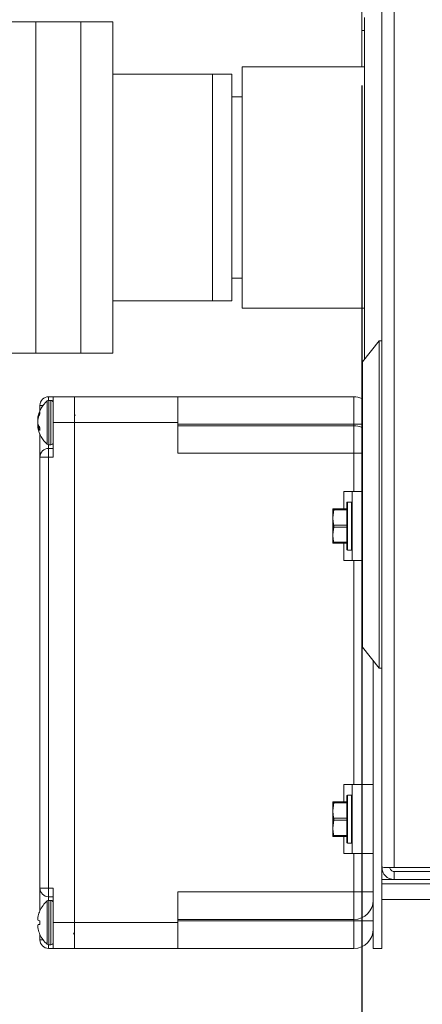
# Model space of a CAD drawing. Units: inches. Extents: x 1.4 to 33, y 2.2 to 20.7.
# Drawn here: x 14.9 to 15.2, y 13.8 to 14.7 of the extents above; entities that cross this region are included whole.
import ezdxf

# ---------------------------------------------------------------- set-up
doc = ezdxf.new("R2010")
doc.units = ezdxf.units.IN
doc.header["$MEASUREMENT"] = 0
doc.layers.add('TP_FLAT', color=7, linetype='Continuous')
doc.styles.add('SLDTEXTSTYLE0', font='TXT', dxfattribs={"width": 0.605})
doc.dimstyles.new('SLDDIMSTYLE0', dxfattribs={"dimtxt": 0.1875, "dimasz": 0.156, "dimexe": 0, "dimexo": 0.0625, "dimgap": 0.046875, "dimtad": 0, "dimtih": 1, "dimtoh": 1, "dimdec": 6, "dimlfac": 8, "dimrnd": 1e-09, "dimzin": 12, "dimdsep": 46, "dimlunit": 5, "dimtxsty": 'SLDTEXTSTYLE0', "dimsah": 1, "dimcen": 0.09, "dimadec": 0, "dimazin": 3, "dimtfac": 1, "dimtdec": 3, "dimtofl": 0, "dimtmove": 0, "dimatfit": 3, "dimfxl": 0, "dimfrac": 2, "dimtolj": 1, "dimtzin": 12, "dimarcsym": 0})
doc.dimstyles.new('SLDDIMSTYLE2', dxfattribs={"dimtxt": 0.18, "dimasz": 0.156, "dimexe": 0, "dimexo": 0.0625, "dimgap": 0, "dimtad": 0, "dimtih": 1, "dimtoh": 1, "dimdec": 0, "dimrnd": 1e-09, "dimzin": 0, "dimdsep": 46, "dimlunit": 5, "dimtxsty": 'Standard', "dimsah": 1, "dimcen": 0.09, "dimadec": 0, "dimazin": 0, "dimtfac": 0.156, "dimtdec": 0, "dimtofl": 0, "dimtmove": 0, "dimatfit": 3, "dimfxl": 0, "dimfrac": 2, "dimtolj": 1, "dimtzin": 0, "dimarcsym": 0})

# ---------------------------------------------------------------- blocks, each defined once
blk = doc.blocks.new('_D_28')
at = {"layer": 'TP_FLAT'}
for p, q in [((15.84992, 16.47621), (15.84992, 13.2995)), ((15.18446, 14.64445), (15.18446, 13.2995)), ((15.18446, 13.4245), (15.09882, 13.4245)), ((15.84992, 13.4245), (15.18446, 13.4245))]:
    blk.add_line(p, q, dxfattribs=at)
for points in [[(15.18446, 13.4245), (15.34046, 13.3985), (15.34046, 13.4505)], [(15.84992, 13.4245), (15.69392, 13.4505), (15.69392, 13.3985)]]:
    blk.add_solid(points, dxfattribs=at)
at = {"layer": 'TP_FLAT', "insert": (14.29127, 13.52232), "char_height": 0.1875, "attachment_point": 1, "style": 'SLDTEXTSTYLE0'}
blk.add_mtext('5 5/16"', dxfattribs=at)

msp = doc.modelspace()

# ---------------------------------------------------------------- linework, layer by layer
at = {"color": 7, "linetype": 'Continuous', "lineweight": 18}
for p, q in [((15.20261451, 13.93609465), (15.20261451, 17.57620685)), ((15.21373951, 13.9356995), (15.21373951, 17.57620685)), ((15.18445826, 15.0538759), (15.18445826, 14.69444731)), ((15.18698951, 14.3965724), (15.18698951, 14.70621965)), ((14.92956242, 14.70214375), (14.85956242, 14.70214375)), ((14.95872909, 14.70214375), (14.88872909, 14.70214375)), ((14.88872909, 14.70214375), (14.88872909, 14.55943046)), ((14.92956242, 14.68971909), (14.92956242, 14.70214375)), ((14.95872909, 14.70214375), (14.95872909, 14.55943046)), ((14.92956242, 14.40201875), (14.92956242, 14.68971909)), ((15.18698951, 14.69444731), (15.18445826, 14.69444731)), ((15.18445826, 14.69444731), (15.18445826, 14.66145625)), ((15.18698951, 14.66145625), (15.07602076, 14.66145625)), ((15.07602076, 14.44270625), (15.07602076, 14.66145625)), ((15.06664576, 14.65489375), (14.95872909, 14.65489375)), ((15.04914576, 14.65489375), (14.95872909, 14.65489375)), ((15.04914576, 14.64638123), (15.04914576, 14.65489375)), ((15.06664576, 14.65489375), (15.06664576, 14.55711642)), ((15.04914576, 14.44926875), (15.04914576, 14.64638123)), ((15.07602076, 14.63426875), (15.06664576, 14.63426875)), ((15.07602076, 14.63426875), (15.06664576, 14.63426875)), ((14.88872909, 14.55943046), (14.88872909, 14.40201875)), ((14.95872909, 14.55943046), (14.95872909, 14.40201875)), ((15.06664576, 14.55711642), (15.06664576, 14.44926875)), ((15.06664576, 14.46989375), (15.07602076, 14.46989375)), ((15.06664576, 14.46989375), (15.07602076, 14.46989375)), ((14.95872909, 14.44926875), (15.06664576, 14.44926875)), ((14.95872909, 14.44926875), (15.04914576, 14.44926875)), ((15.07602076, 14.44270625), (15.18698951, 14.44270625)), ((15.18445826, 14.44270625), (15.18445826, 14.36142948)), ((15.20011451, 14.4132509), (15.18515873, 14.39424595)), ((15.20261451, 14.4132509), (15.20011451, 14.4132509)), ((15.20011451, 14.4132509), (15.20011451, 14.18550389)), ((14.85956242, 14.40201875), (14.92956242, 14.40201875)), ((14.88872909, 14.40201875), (14.95872909, 14.40201875)), ((15.18515873, 14.39424595), (15.18515873, 14.19565815)), ((15.18448951, 14.3923134), (15.18448951, 14.1966907)), ((14.89909457, 14.35865079), (14.89909457, 14.31941351)), ((14.90030201, 14.36246965), (14.90455201, 14.36246965)), ((14.90030201, 14.35915217), (14.90030201, 14.36246965)), ((14.90249843, 14.35915715), (14.90044486, 14.35915715)), ((14.90044486, 14.35915715), (14.90044486, 14.31890715)), ((14.90249843, 14.35915715), (14.90249843, 14.31890715)), ((14.90455201, 14.33903215), (14.90455201, 14.36246965)), ((14.92373951, 14.36246965), (14.90455201, 14.36246965)), ((14.92373951, 14.36246965), (15.01748951, 14.36246965)), ((14.92373951, 14.33903215), (14.92373951, 14.36246965)), ((15.01748951, 14.36246965), (15.01748951, 14.33903215)), ((15.01748951, 14.36246965), (15.17722388, 14.36246965)), ((15.17722388, 14.36246965), (15.17722388, 14.33746965)), ((15.18448951, 14.36142948), (15.18445826, 14.36142948)), ((15.18445826, 14.36142948), (15.18445826, 14.36091195)), ((14.89248951, 14.34975987), (14.89248951, 14.35465715)), ((14.89248951, 14.35465715), (14.89538593, 14.35465715)), ((14.89100206, 14.34325905), (14.89054643, 14.34330978)), ((14.89160167, 14.34502541), (14.890949, 14.34507435)), ((14.92448291, 14.34561684), (14.92373951, 14.34685675)), ((14.8907738, 14.33814051), (14.89054643, 14.3381352)), ((14.89225996, 14.3349453), (14.89054643, 14.33475451)), ((14.89222588, 14.3349415), (14.890949, 14.33499256)), ((14.89252783, 14.33436314), (14.890949, 14.33420616)), ((14.92373951, 14.33903215), (14.90455201, 14.33903215)), ((14.90455201, 14.30778215), (14.90455201, 14.33903215)), ((14.92373951, 13.88590715), (14.92373951, 14.33903215)), ((15.01748951, 14.33903215), (14.92373951, 14.33903215)), ((15.01748951, 14.31124791), (15.01748951, 14.33903215)), ((15.17722388, 14.33746965), (15.01748951, 14.33746965)), ((15.01748951, 14.33624791), (15.17722388, 14.33624791)), ((15.17722388, 14.33624791), (15.17722388, 14.33746965)), ((15.17722388, 14.33746965), (15.18448951, 14.33746965)), ((15.17722388, 14.33624791), (15.17722388, 14.31124791)), ((14.89248951, 14.30778215), (14.89248951, 14.32830442)), ((14.90030201, 14.31891212), (14.90030201, 14.31559465)), ((14.90030201, 14.30778215), (14.90030201, 14.31559465)), ((14.90030201, 14.31559465), (14.90455201, 14.31559465)), ((14.90044486, 14.31890715), (14.90249843, 14.31890715)), ((14.89248951, 14.30778215), (14.90030201, 14.30778215)), ((14.89248951, 13.91715715), (14.89248951, 14.30778215)), ((14.90030201, 14.30778215), (14.90030201, 13.91715715)), ((14.90455201, 14.30778215), (14.90030201, 14.30778215)), ((15.17722388, 14.31124791), (15.01748951, 14.31124791)), ((15.17722388, 14.27653215), (15.17722388, 14.31124791)), ((15.17722388, 14.31124791), (15.18448951, 14.31124791)), ((15.16798951, 14.27653215), (15.17580201, 14.27653215)), ((15.16798951, 14.26090715), (15.16798951, 14.27653215)), ((15.17580201, 14.27653215), (15.17580201, 14.21403215)), ((15.17580201, 14.27653215), (15.18448951, 14.27653215)), ((15.15817701, 14.26090715), (15.15817701, 14.25309465)), ((15.15906347, 14.25996965), (15.15817701, 14.25309465)), ((15.15906347, 14.26090715), (15.17080201, 14.26090715)), ((15.17080201, 14.25996965), (15.15906347, 14.25996965)), ((15.17080201, 14.22415715), (15.17080201, 14.26640714)), ((15.17517701, 14.26703215), (15.17142701, 14.26703215)), ((15.17142701, 14.26703215), (15.17142701, 14.22353215)), ((15.17517701, 14.22353215), (15.17517701, 14.26703215)), ((15.15817701, 14.25309465), (15.15817701, 14.23746965)), ((15.15906347, 14.24434465), (15.15817701, 14.23746965)), ((15.15906347, 14.24621965), (15.17080201, 14.24621965)), ((15.17080201, 14.24434465), (15.15906347, 14.24434465)), ((15.15817701, 14.22965715), (15.15817701, 14.23746965)), ((15.15906347, 14.23059465), (15.17080201, 14.23059465)), ((15.17080201, 14.22965715), (15.15906347, 14.22965715)), ((15.16798951, 14.21403215), (15.16798951, 14.22965715)), ((15.17142701, 14.22353215), (15.17517701, 14.22353215)), ((15.17580201, 14.21403215), (15.16798951, 14.21403215)), ((15.17580201, 14.21403215), (15.18448951, 14.21403215)), ((15.17722388, 14.01090715), (15.17722388, 14.21403215)), ((15.18448951, 14.1966907), (15.18448951, 14.1373134)), ((15.18515873, 14.19565815), (15.18515873, 14.13538084)), ((15.20011451, 14.18550389), (15.20011451, 14.1163759)), ((15.18515873, 14.13538084), (15.20011451, 14.1163759)), ((15.19480201, 13.86246965), (15.19480201, 14.12312672)), ((15.20011451, 14.1163759), (15.20261451, 14.1163759)), ((15.16798951, 14.01090715), (15.17580201, 14.01090715)), ((15.16798951, 13.99528215), (15.16798951, 14.01090715)), ((15.17580201, 14.01090715), (15.17580201, 13.94840715)), ((15.17580201, 14.01090715), (15.19480201, 14.01090715)), ((15.17517701, 14.00140715), (15.17142701, 14.00140715)), ((15.17142701, 14.00140715), (15.17142701, 13.95790715)), ((15.17517701, 13.95790715), (15.17517701, 14.00140715)), ((15.15817701, 13.99528215), (15.15817701, 13.98746965)), ((15.15906347, 13.99434465), (15.15817701, 13.98746965)), ((15.15906347, 13.99528215), (15.17080201, 13.99528215)), ((15.17080201, 13.99434465), (15.15906347, 13.99434465)), ((15.17080201, 13.95853215), (15.17080201, 14.00078214)), ((15.15817701, 13.98746965), (15.15817701, 13.97184465)), ((15.15906347, 13.97871965), (15.15817701, 13.97184465)), ((15.15906347, 13.98059465), (15.17080201, 13.98059465)), ((15.17080201, 13.97871965), (15.15906347, 13.97871965)), ((15.15817701, 13.96403215), (15.15817701, 13.97184465)), ((15.15906347, 13.96496965), (15.17080201, 13.96496965)), ((15.17080201, 13.96403215), (15.15906347, 13.96403215)), ((15.16798951, 13.94840715), (15.16798951, 13.96403215)), ((15.17142701, 13.95790715), (15.17517701, 13.95790715)), ((15.17580201, 13.94840715), (15.16798951, 13.94840715)), ((15.17580201, 13.94840715), (15.19480201, 13.94840715)), ((15.17722388, 13.91369138), (15.17722388, 13.94840715)), ((15.20261451, 13.86246965), (15.20261451, 13.93609465)), ((15.21373951, 13.9356995), (15.31648951, 13.9356995)), ((15.21373951, 13.92496965), (15.21373951, 13.93221965)), ((15.21373951, 13.93221965), (15.31648951, 13.93221965)), ((15.21373951, 13.92496965), (15.20261451, 13.92496965)), ((15.20261451, 13.92109465), (15.24948951, 13.92109465)), ((15.31648951, 13.92496965), (15.21373951, 13.92496965)), ((14.89248951, 13.91715715), (14.90030201, 13.91715715)), ((14.89248951, 13.89650427), (14.89248951, 13.91715715)), ((14.90030201, 13.91715715), (14.90455201, 13.91715715)), ((14.90030201, 13.90934465), (14.90030201, 13.91715715)), ((14.90455201, 13.88590715), (14.90455201, 13.91715715)), ((15.01748951, 13.91369138), (15.17722388, 13.91369138)), ((15.01748951, 13.88590715), (15.01748951, 13.91369138)), ((15.19480201, 13.91369138), (15.17722388, 13.91369138)), ((15.17722388, 13.91369138), (15.17722388, 13.88869138)), ((14.89909457, 13.90552579), (14.89909457, 13.88590715)), ((14.90455201, 13.90934465), (14.90030201, 13.90934465)), ((14.90030201, 13.90934465), (14.90030201, 13.90602717)), ((14.90249843, 13.90603215), (14.90044486, 13.90603215)), ((14.90044486, 13.90603215), (14.90044486, 13.88590715)), ((14.90249843, 13.90603215), (14.90249843, 13.88590715)), ((15.20261451, 13.90684465), (15.26744573, 13.90684465)), ((14.89254015, 13.89661778), (14.89249387, 13.89664451)), ((14.89254015, 13.88757064), (14.890949, 13.88773788)), ((14.89248951, 13.88590715), (14.89248951, 13.88757597)), ((14.89248951, 13.88423832), (14.89248951, 13.88590715)), ((14.89249387, 13.88590715), (14.89248951, 13.88590715)), ((14.89909457, 13.88590715), (14.89909457, 13.86628851)), ((14.90044486, 13.88590715), (14.90044486, 13.86578215)), ((14.90249843, 13.88590715), (14.90249843, 13.86578215)), ((14.92373951, 13.88590715), (14.90455201, 13.88590715)), ((14.90455201, 13.86246965), (14.90455201, 13.88590715)), ((14.92373951, 13.88590715), (15.01748951, 13.88590715)), ((14.92373951, 13.86246965), (14.92373951, 13.88590715)), ((15.17722388, 13.88869138), (15.01748951, 13.88869138)), ((15.01748951, 13.88746965), (15.17722388, 13.88746965)), ((15.01748951, 13.88590715), (15.01748951, 13.86246965)), ((15.17722388, 13.88746965), (15.17722388, 13.88869138)), ((15.17722388, 13.88746965), (15.17722388, 13.86246965)), ((15.19480201, 13.88746965), (15.17722388, 13.88746965)), ((14.890949, 13.88407641), (14.89254015, 13.88424365)), ((14.92284819, 13.87537769), (14.92373951, 13.87688894)), ((14.89248951, 13.87028215), (14.89248951, 13.87531002)), ((14.89538593, 13.87028215), (14.89248951, 13.87028215)), ((14.89249387, 13.87516979), (14.89254015, 13.87519651)), ((14.90030201, 13.86246965), (14.90030201, 13.86578712)), ((14.90455201, 13.86246965), (14.90030201, 13.86246965)), ((14.90044486, 13.86578215), (14.90249843, 13.86578215)), ((14.92373951, 13.86246965), (14.90455201, 13.86246965)), ((15.01748951, 13.86246965), (14.92373951, 13.86246965)), ((15.17722388, 13.86246965), (15.01748951, 13.86246965)), ((15.19480201, 13.86246965), (15.20261451, 13.86246965))]:
    msp.add_line(p, q, dxfattribs=at)
for centre, radius, start, end in [((15.18761451, 14.3923134), 0.003125, 141.79932387, 180), ((14.91621629, 14.33903215), 0.02603929, 131.11209044, 169.20108559), ((14.90030201, 14.35465715), 0.0078125, 90, 180), ((14.90044486, 14.35710357), 0.00205357, 90, 131.11209044), ((14.90249843, 14.35710357), 0.00205357, 0, 90), ((15.17722388, 14.34489152), 0.01757812, 65.69741011, 90), ((14.90863591, 14.33998183), 0.01840545, 150.98707133, 163.9375017), ((14.90145659, 14.34799876), 0.00896273, 174.17365635, 185.82634365), ((14.89877784, 14.34236008), 0.00828601, 160.87846655, 173.41856505), ((14.91259521, 14.34058921), 0.02210204, 172.96237667, 176.02155787), ((14.91594797, 14.33827229), 0.02545552, 169.13227157, 176.26819733), ((14.8949113, 14.34284918), 0.00442492, 189.44999537, 197.77778888), ((14.90899933, 14.34136492), 0.01850867, 184.44924388, 192.77752295), ((14.9109236, 14.33748377), 0.02074151, 152.41341594, 164.37084243), ((14.908738, 14.33672835), 0.01824589, 172.74624384, 175.57781248), ((14.91594797, 14.339792), 0.02545552, 183.73180267, 190.86772843), ((14.8949113, 14.33521511), 0.00442492, 162.22221099, 170.55000462), ((14.91259521, 14.33747509), 0.02210204, 183.97844213, 187.03762333), ((14.8986867, 14.33568878), 0.0081937, 186.54724512, 190.80052704), ((14.8918067, 14.33525779), 0.00135704, 201.76891493, 230.79957171), ((14.91621629, 14.33903215), 0.02603929, 190.79891441, 228.88790956), ((14.90215031, 14.34204049), 0.01217429, 203.06228374, 217.87224413), ((14.89970407, 14.33821688), 0.00963001, 204.61260101, 221.93394172), ((14.91346436, 14.33317403), 0.0209705, 176.19224384, 183.80775616), ((15.17722388, 14.31866979), 0.01757812, 65.69741011, 90), ((14.90030201, 14.30778215), 0.0078125, 90, 180), ((14.90044486, 14.32096072), 0.00205357, 228.88790956, 270), ((14.90249843, 14.32096072), 0.00205357, 270, 0), ((15.17142701, 14.26640715), 0.000625, 90, 180), ((15.17517701, 14.26640715), 0.000625, 0, 90), ((15.17142701, 14.22415715), 0.000625, 180, 270), ((15.17517701, 14.22415715), 0.000625, 270, 360), ((15.18761451, 14.1373134), 0.003125, 180, 218.20067613), ((15.17142701, 14.00078215), 0.000625, 90, 180), ((15.17517701, 14.00078215), 0.000625, 0, 90), ((15.17142701, 13.95853215), 0.000625, 180, 270), ((15.17517701, 13.95853215), 0.000625, 270, 360), ((14.90030201, 13.91715715), 0.0078125, 180, 270), ((14.91621629, 13.88590715), 0.02603929, 131.11209044, 155.647309), ((14.90044486, 13.90397857), 0.00205357, 90, 131.11209044), ((14.90249843, 13.90397857), 0.00205357, 0, 90), ((15.17722388, 13.9062695), 0.01757812, 270, 0), ((14.91637224, 13.88591654), 0.02612441, 155.8186456, 166.69537267), ((14.91254061, 13.8874697), 0.02204719, 168.33206706, 176.02595646), ((14.89525095, 13.88980679), 0.00477359, 189.75874451, 205.68402793), ((14.92240651, 13.88590715), 0.02991264, 176.81203, 183.18797), ((14.89525095, 13.8820075), 0.00477359, 154.31597207, 170.24125549), ((14.91254061, 13.88434459), 0.02204719, 183.97404354, 191.66793294), ((14.91637224, 13.88589775), 0.02612441, 193.30462733, 204.1813544), ((15.17722388, 13.88004777), 0.01757812, 270, 0), ((14.90030201, 13.87028215), 0.0078125, 180, 270), ((14.91621629, 13.88590715), 0.02603929, 204.352691, 228.88790956), ((14.90249843, 13.86783572), 0.00205357, 270, 0), ((14.90044486, 13.86783572), 0.00205357, 228.88790956, 270)]:
    msp.add_arc(centre, radius, start, end, dxfattribs=at)
for points, knots in [([(15.15817701, 14.26090715), (15.15825675, 14.26090715), (15.1583738, 14.26090715), (15.15889677, 14.26090715), (15.15906347, 14.26090715)], [0, 0, 0, 0, 0.681258247, 1, 1, 1, 1]), ([(15.15906347, 14.25996965), (15.15909823, 14.26013051), (15.1591678, 14.26045242), (15.15917631, 14.26077353), (15.15912749, 14.26089693), (15.1590765, 14.26090507), (15.15906347, 14.26090715)], [0, 0, 0, 0, 0.3012405183, 0.6028122766, 0.8984823014, 1, 1, 1, 1]), ([(15.15817701, 14.25309465), (15.15822472, 14.25187929), (15.15831549, 14.24956734), (15.15882283, 14.24729666), (15.15906347, 14.24621965)], [0, 0, 0, 0, 0.525684784, 1, 1, 1, 1]), ([(15.15906347, 14.24434465), (15.15909823, 14.24452315), (15.1591678, 14.24488035), (15.15917631, 14.24548633), (15.15912749, 14.24593628), (15.1590765, 14.24616196), (15.15906347, 14.24621965)], [0, 0, 0, 0, 0.301240518, 0.602812277, 0.898482301, 1, 1, 1, 1]), ([(15.15817701, 14.23746965), (15.15822472, 14.23625429), (15.15831549, 14.23394234), (15.15882283, 14.23167166), (15.15906347, 14.23059465)], [0, 0, 0, 0, 0.525684784, 1, 1, 1, 1]), ([(15.15906347, 14.22965715), (15.15889677, 14.22965715), (15.1583738, 14.22965715), (15.15825675, 14.22965715), (15.15817701, 14.22965715)], [0, 0, 0, 0, 0.318741606, 1, 1, 1, 1]), ([(15.15906347, 14.22965715), (15.15909823, 14.22967478), (15.1591678, 14.22971007), (15.15917631, 14.22999495), (15.15912749, 14.23032149), (15.1590765, 14.23053904), (15.15906347, 14.23059465)], [0, 0, 0, 0, 0.301240518, 0.602812277, 0.898482301, 1, 1, 1, 1]), ([(15.15817701, 13.99528215), (15.15825675, 13.99528215), (15.1583738, 13.99528215), (15.15889677, 13.99528215), (15.15906347, 13.99528215)], [0, 0, 0, 0, 0.681258247, 1, 1, 1, 1]), ([(15.15906347, 13.99434465), (15.15909823, 13.99450551), (15.1591678, 13.99482742), (15.15917631, 13.99514853), (15.15912749, 13.99527193), (15.1590765, 13.99528007), (15.15906347, 13.99528215)], [0, 0, 0, 0, 0.3012405183, 0.6028122766, 0.8984823014, 1, 1, 1, 1]), ([(15.15817701, 13.98746965), (15.15822472, 13.98625429), (15.15831549, 13.98394234), (15.15882283, 13.98167166), (15.15906347, 13.98059465)], [0, 0, 0, 0, 0.525684784, 1, 1, 1, 1]), ([(15.15906347, 13.97871965), (15.15909823, 13.97889815), (15.1591678, 13.97925535), (15.15917631, 13.97986133), (15.15912749, 13.98031128), (15.1590765, 13.98053696), (15.15906347, 13.98059465)], [0, 0, 0, 0, 0.301240518, 0.602812277, 0.898482301, 1, 1, 1, 1]), ([(15.15817701, 13.97184465), (15.15822472, 13.97062929), (15.15831549, 13.96831734), (15.15882283, 13.96604666), (15.15906347, 13.96496965)], [0, 0, 0, 0, 0.525684784, 1, 1, 1, 1]), ([(15.15906347, 13.96403215), (15.15889677, 13.96403215), (15.1583738, 13.96403215), (15.15825675, 13.96403215), (15.15817701, 13.96403215)], [0, 0, 0, 0, 0.318741606, 1, 1, 1, 1]), ([(15.15906347, 13.96403215), (15.15909823, 13.96404978), (15.1591678, 13.96408507), (15.15917631, 13.96436995), (15.15912749, 13.96469649), (15.1590765, 13.96491404), (15.15906347, 13.96496965)], [0, 0, 0, 0, 0.301240518, 0.602812277, 0.898482301, 1, 1, 1, 1])]:
    msp.add_open_spline(points, degree=3, knots=knots, dxfattribs=at)
for points in [[(15.21373951, 13.9356995), (15.21228172, 13.93573243), (15.20936614, 13.93579829), (15.20568883, 13.93589707), (15.20311618, 13.93599586), (15.20278173, 13.93606172), (15.20261451, 13.93609465)], [(15.20261451, 13.93609465), (15.20278173, 13.93463686), (15.20311618, 13.93172128), (15.20568883, 13.92804397), (15.20936614, 13.92547132), (15.21228172, 13.92513687), (15.21373951, 13.92496965)], [(15.20986451, 13.93609465), (15.20992275, 13.93558688), (15.21003925, 13.93457134), (15.21093534, 13.93329048), (15.2122162, 13.93239439), (15.21323174, 13.93227789), (15.21373951, 13.93221965)]]:
    msp.add_open_spline(points, degree=3, dxfattribs=at)

# ---------------------------------------------------------------- dimensions: what is measured, and where the dimension line sits
at = {"layer": 'TP_FLAT'}
dim = msp.add_linear_dim(base=(15.84992085, 13.42450261), p1=(15.18445826, 14.69444731), p2=(15.84992085, 16.52620685), angle=0, dimstyle='SLDDIMSTYLE0', dxfattribs=at)
dim.commit()
dim.dimension.update_dxf_attribs({"geometry": '_D_28', "text_midpoint": (14.69504268, 13.42450261), "dimtype": 160})

# ---------------------------------------------------------------- leaders
msp.add_leader([(15.75655555, 16.37563965), (14.15447338, 13.85815343), (14.02947338, 13.85815343)], dimstyle='SLDDIMSTYLE2', dxfattribs=at)

doc.saveas('drawing.dxf')
